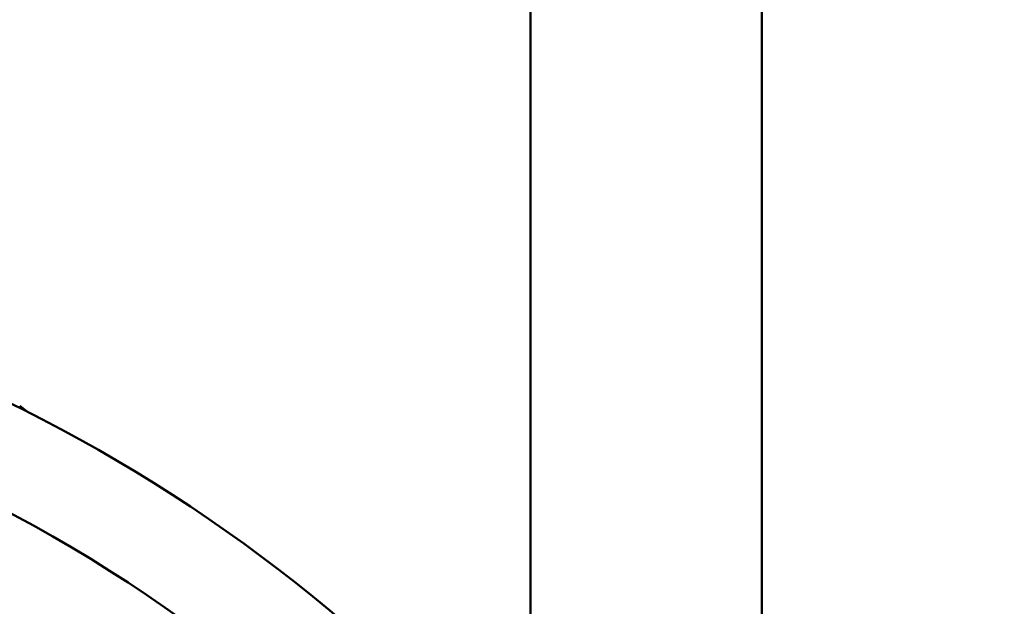
# Model space of a CAD drawing. Units: millimetres. Extents: x -9830 to 16297, y 0 to 14601.
# Drawn here: x -5281 to -4794, y 10855 to 11144 of the extents above; entities that cross this region are included whole.
import ezdxf

# ---------------------------------------------------------------- set-up
doc = ezdxf.new("R2010")
doc.units = ezdxf.units.MM
doc.layers.add('MD_Visible', color=7, linetype='Continuous', lineweight=50)
doc.styles.get("Standard").update_dxf_attribs({"font": 'Square-721-BT.ttf'})
doc.dimstyles.new('OLCU', dxfattribs={"dimtxt": 300, "dimasz": 150, "dimexe": 0.18, "dimexo": 0.0625, "dimgap": 50, "dimtad": 1, "dimdec": 0, "dimlfac": 0.1, "dimrnd": 5, "dimzin": 0, "dimdsep": 46, "dimtxsty": 'Standard', "dimcen": 0.09, "dimse1": 1, "dimse2": 1, "dimadec": 0, "dimazin": 0, "dimtfac": 1, "dimtdec": 0, "dimtofl": 0, "dimtmove": 0, "dimatfit": 3, "dimfxl": 1, "dimtolj": 1, "dimtzin": 0, "dimarcsym": 0})

# ---------------------------------------------------------------- blocks, each defined once
blk = doc.blocks.new('*D9')
at = {"color": 0, "lineweight": -2, "transparency": 16777216}
blk.add_line((-9040.626016407457, 14111.88909454025), (-2351.744567626251, 14111.88909454025), dxfattribs=at)
at = {"color": 0, "transparency": 16777216}
for points in [[(-9040.626016407457, 14153.55576120691), (-9040.626016407457, 14070.22242787358), (-9290.626016407457, 14111.88909454025)], [(-2351.744567626251, 14153.55576120691), (-2351.744567626251, 14070.22242787358), (-2101.744567626251, 14111.88909454025)]]:
    blk.add_solid(points, dxfattribs=at)
at = {"layer": 'Defpoints', "color": 0, "transparency": 16777216}
for p in [(-2101.744567626251, 14111.88909454025), (-2101.744567626251, 9107.282701287279), (-9290.626016407457, 9032.48676926837)]:
    blk.add_point(p, dxfattribs=at)
at = {"color": 0, "transparency": 16777216, "insert": (-5696.185292016854, 14371.12012207551), "char_height": 350, "attachment_point": 5}
blk.add_mtext('\\A1;720', dxfattribs=at)
blk = doc.blocks.new('TOP')
at = {"layer": 'MD_Visible'}
for p, q in [((4382.81088295372, 2975.438186818443), (4382.810882953722, 4022.759197662685)), ((4268.510882953721, 2995.55557797645), (4268.510882953721, 3586.624591706969)), ((4019.222093735675, 3269.174280628904), (4016.046341465245, 3271.655448658408))]:
    blk.add_line(p, q, dxfattribs=at)
at = {"layer": 'MD_Visible', "extrusion": (0, 0, -1)}
blk.add_arc((-3665.4797607797, 2566.624591388947), 786.4509262848674, 39.93585139714178, 140.0651875862135, dxfattribs=at)
at = {"layer": 'MD_Visible'}
blk.add_arc((3665.4797607797, 2566.624591388947), 738.1509262848674, 35.38621163095431, 144.7792282770688, dxfattribs=at)
blk.add_open_spline([(4019.222093735675, 3269.174280628904), (4019.347032516879, 3269.07666781683), (4019.464809615868, 3268.968268418831), (4019.573402369876, 3268.851310754617)], degree=3, dxfattribs=at)

msp = doc.modelspace()

# ---------------------------------------------------------------- block references
msp.add_blockref('TOP', (-9296.78159853271, 7682.081602621272))

# ---------------------------------------------------------------- dimensions: what is measured, and where the dimension line sits
dim = msp.add_linear_dim(base=(-2101.744567626251, 14111.88909454025), p1=(-9290.626016407457, 9032.48676926837), p2=(-2101.744567626251, 9107.282701287279), dimstyle='OLCU', override={"dimtxt": 350, "dimasz": 250, "dimgap": 80})
dim.commit()
dim.dimension.update_dxf_attribs({"geometry": '*D9', "text_midpoint": (-5696.185292016854, 14371.12012207551)})

doc.saveas('drawing.dxf')
